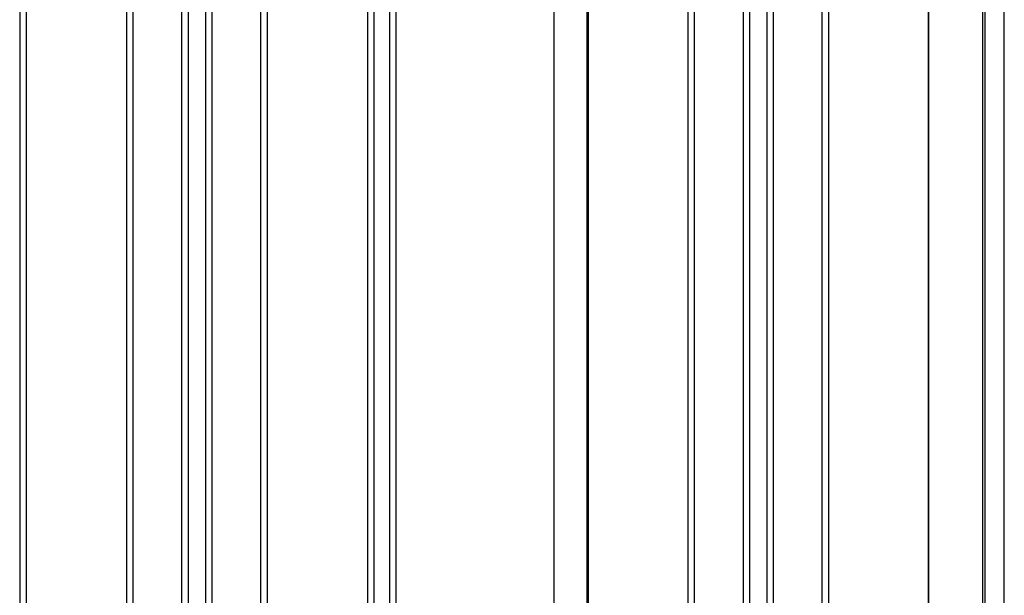
# Model space of a CAD drawing. Extents: x 543 to 20478, y 184 to 14052.
# Drawn here: x 8920 to 9843, y 11072 to 11612 of the extents above; entities that cross this region are included whole.
import ezdxf

# ---------------------------------------------------------------- set-up
doc = ezdxf.new("R2010")
doc.units = 0
doc.header["$LTSCALE"] = 50
doc.header["$MEASUREMENT"] = 0
for name, color, linetype in [('壁パネル', 2, 'CONTINUOUS'), ('柱後', 3, 'CONTINUOUS'), ('間柱', 4, 'CONTINUOUS')]:
    doc.layers.add(name, color=color, linetype=linetype)

msp = doc.modelspace()

# ---------------------------------------------------------------- linework, layer by layer
at = {"layer": '壁パネル'}
for p, q in [((9771.13, 11904.33), (9771.13, 10044.33)), ((8919.94, 11901.33), (8919.94, 10045.33)), ((8925.94, 11901.33), (8925.94, 10045.33)), ((9020.05, 11901.33), (9020.05, 10045.33)), ((9026.05, 11901.33), (9026.05, 10045.33)), ((9071.69, 11901.33), (9071.69, 10045.33)), ((9077.69, 11901.33), (9077.69, 10045.33)), ((9094.05, 11901.33), (9094.05, 10045.33)), ((9100.05, 11901.33), (9100.05, 10045.33)), ((9145.7, 11901.33), (9145.7, 10045.33)), ((9151.7, 11901.33), (9151.7, 10045.33)), ((9245.81, 11901.33), (9245.81, 10045.33)), ((9251.81, 11901.33), (9251.81, 10045.33)), ((9266.45, 11901.33), (9266.45, 10045.33)), ((9272.45, 11901.33), (9272.45, 10045.33)), ((9420.37, 11901.33), (9420.37, 10044.33)), ((9452.63, 11901.33), (9452.63, 10044.33)), ((9546.06, 11901.33), (9546.06, 10045.33)), ((9552.06, 11901.33), (9552.06, 10045.33)), ((9597.7, 11901.33), (9597.7, 10045.33)), ((9603.7, 11901.33), (9603.7, 10045.33)), ((9620.06, 11901.33), (9620.06, 10045.33)), ((9626.06, 11901.33), (9626.06, 10045.33)), ((9671.7, 11901.33), (9671.7, 10045.33)), ((9677.7, 11901.33), (9677.7, 10045.33))]:
    msp.add_line(p, q, dxfattribs=at)
at = {"layer": '柱後'}
for p, q in [((9822.54, 9994.33), (9822.54, 11919.33)), ((9824.54, 9994.33), (9824.54, 11919.26)), ((9842.54, 9994.33), (9842.54, 11918.79)), ((9771.54, 11904.33), (9771.54, 10044.33))]:
    msp.add_line(p, q, dxfattribs=at)
at = {"layer": '間柱'}
for p, q in [((9420.74, 10044.33), (9420.74, 11901.33)), ((9451.74, 10044.33), (9451.74, 11901.33))]:
    msp.add_line(p, q, dxfattribs=at)

doc.saveas('drawing.dxf')
